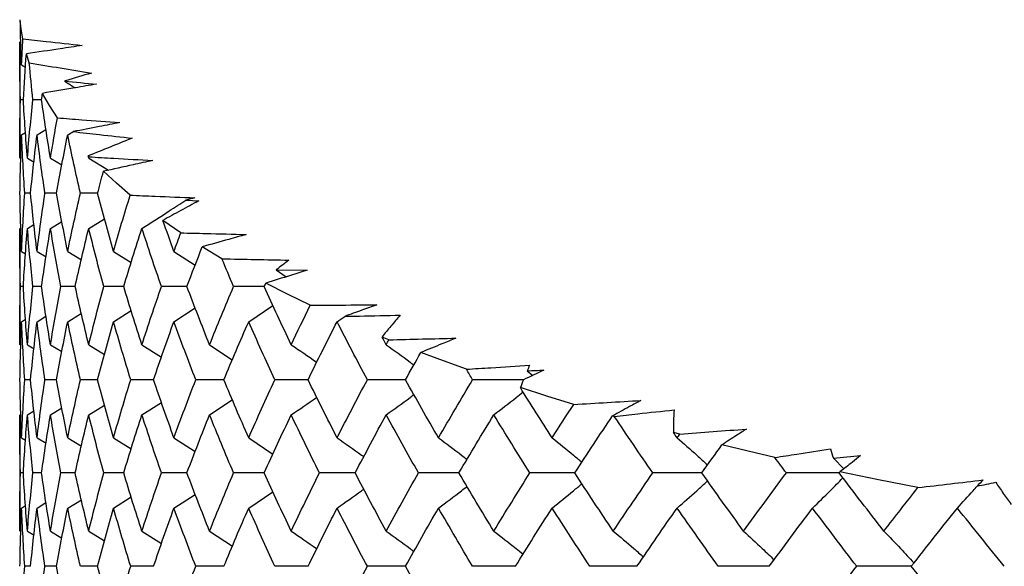
# Paper-space layout '_Top' of a CAD drawing. Units: inches. Extents: x -1.08 to 5.02, y -5.47 to 0.12.
# Drawn here: x 3.25 to 3.58, y -0.89 to -0.7 of the extents above; entities that cross this region are included whole.
import ezdxf

# ---------------------------------------------------------------- set-up
doc = ezdxf.new("R2010")
doc.units = ezdxf.units.IN
doc.header["$MEASUREMENT"] = 0

psp = doc.layouts.new('_Top')

# ---------------------------------------------------------------- linework, layer by layer
at = {"color": 7, "linetype": 'Continuous', "lineweight": 25}
for p, q in [((3.24803, -0.70876), (3.24803, -0.74833)), ((3.25128, -0.71595), (3.25032, -0.71289)), ((3.24869, -0.7166), (3.25, -0.71739)), ((3.24927, -0.72853), (3.24829, -0.72853)), ((3.25549, -0.72853), (3.25254, -0.72853)), ((3.24869, -0.74048), (3.25005, -0.73966)), ((3.25393, -0.74048), (3.25697, -0.73864)), ((3.25065, -0.74833), (3.25291, -0.74968)), ((3.2585, -0.74833), (3.2624, -0.75069)), ((3.27161, -0.74791), (3.27133, -0.74761)), ((3.27151, -0.74833), (3.27821, -0.75247)), ((3.25173, -0.76028), (3.24976, -0.76028)), ((3.26055, -0.76028), (3.25663, -0.76028)), ((3.27453, -0.76028), (3.26867, -0.76028)), ((3.2585, -0.77223), (3.2624, -0.76987)), ((3.27151, -0.77223), (3.27682, -0.76894)), ((3.30279, -0.77376), (3.29672, -0.76954)), ((3.24803, -0.77223), (3.24803, -0.8118)), ((3.25065, -0.77223), (3.25286, -0.77091)), ((3.31679, -0.78257), (3.3101, -0.7785)), ((3.24869, -0.78008), (3.25005, -0.7809)), ((3.25393, -0.78008), (3.25702, -0.78195)), ((3.26436, -0.78008), (3.26902, -0.78293)), ((3.27992, -0.78008), (3.28591, -0.78383)), ((3.30048, -0.78008), (3.30768, -0.78473)), ((3.3352, -0.78636), (3.34573, -0.78645)), ((3.3352, -0.78636), (3.33858, -0.78871)), ((3.24927, -0.79202), (3.24829, -0.79202)), ((3.25549, -0.79202), (3.25254, -0.79202)), ((3.2669, -0.79202), (3.26201, -0.79202)), ((3.28341, -0.79202), (3.27661, -0.79202)), ((3.30489, -0.79202), (3.29623, -0.79202)), ((3.33118, -0.79202), (3.32074, -0.79202)), ((3.30048, -0.80396), (3.30768, -0.79931)), ((3.32588, -0.80396), (3.33414, -0.79841)), ((3.24869, -0.80396), (3.25005, -0.80315)), ((3.25393, -0.80396), (3.25697, -0.80213)), ((3.26436, -0.80396), (3.26902, -0.80112)), ((3.27992, -0.80396), (3.28596, -0.80019)), ((3.37354, -0.81013), (3.37121, -0.80918)), ((3.25065, -0.8118), (3.25291, -0.81314)), ((3.2585, -0.8118), (3.2624, -0.81415)), ((3.27151, -0.8118), (3.27688, -0.81511)), ((3.28958, -0.8118), (3.29624, -0.81602)), ((3.31258, -0.8118), (3.32032, -0.81688)), ((3.42055, -0.82067), (3.42246, -0.82222)), ((3.25173, -0.82371), (3.24976, -0.82371)), ((3.26055, -0.82371), (3.25663, -0.82371)), ((3.27453, -0.82371), (3.26867, -0.82371)), ((3.29354, -0.82371), (3.2858, -0.82371)), ((3.31745, -0.82371), (3.30789, -0.82371)), ((3.34607, -0.82371), (3.33476, -0.82371)), ((3.3792, -0.82371), (3.36622, -0.82371)), ((3.41928, -0.82371), (3.40202, -0.82371)), ((3.2585, -0.83562), (3.2624, -0.83327)), ((3.27151, -0.83562), (3.27682, -0.83234)), ((3.28958, -0.83562), (3.2962, -0.83143)), ((3.31258, -0.83562), (3.32032, -0.83054)), ((3.24803, -0.83562), (3.24803, -0.87519)), ((3.25065, -0.83562), (3.25286, -0.8343)), ((3.45018, -0.83615), (3.44959, -0.83598)), ((3.24869, -0.84346), (3.25005, -0.84427)), ((3.25393, -0.84346), (3.25702, -0.84532)), ((3.26436, -0.84346), (3.26902, -0.8463)), ((3.27992, -0.84346), (3.28591, -0.8472)), ((3.30048, -0.84346), (3.30772, -0.84813)), ((3.32588, -0.84346), (3.33414, -0.84901)), ((3.47242, -0.84221), (3.47028, -0.84165)), ((3.52465, -0.85039), (3.5282, -0.854)), ((3.24927, -0.85539), (3.24829, -0.85539)), ((3.25549, -0.85539), (3.25254, -0.85539)), ((3.2669, -0.85539), (3.26201, -0.85539)), ((3.28341, -0.85539), (3.27661, -0.85539)), ((3.30489, -0.85539), (3.29623, -0.85539)), ((3.33118, -0.85539), (3.32074, -0.85539)), ((3.36209, -0.85539), (3.34993, -0.85539)), ((3.39737, -0.85539), (3.38359, -0.85539)), ((3.43675, -0.85539), (3.42147, -0.85539)), ((3.47994, -0.85539), (3.46327, -0.85539)), ((3.52662, -0.85539), (3.50867, -0.85539)), ((3.27992, -0.86734), (3.28596, -0.86356)), ((3.30048, -0.86734), (3.30768, -0.86269)), ((3.32588, -0.86734), (3.33411, -0.8618)), ((3.24869, -0.86734), (3.25005, -0.86652)), ((3.25393, -0.86734), (3.25697, -0.8655)), ((3.26436, -0.86734), (3.26902, -0.86449)), ((3.25065, -0.87519), (3.25291, -0.87654)), ((3.2585, -0.87519), (3.2624, -0.87755)), ((3.27151, -0.87519), (3.27688, -0.87851)), ((3.28958, -0.87519), (3.29624, -0.87942)), ((3.31258, -0.87519), (3.32036, -0.88031)), ((3.25173, -0.88714), (3.24976, -0.88714)), ((3.26055, -0.88714), (3.25663, -0.88714)), ((3.27453, -0.88714), (3.26867, -0.88714)), ((3.29354, -0.88714), (3.2858, -0.88714)), ((3.31745, -0.88714), (3.30789, -0.88714)), ((3.34607, -0.88714), (3.33476, -0.88714)), ((3.3792, -0.88714), (3.36622, -0.88714)), ((3.41656, -0.88714), (3.40202, -0.88714)), ((3.45789, -0.88714), (3.4419, -0.88714)), ((3.50287, -0.88714), (3.48554, -0.88714)), ((3.55115, -0.88714), (3.53261, -0.88714))]:
    psp.add_line(p, q, dxfattribs=at)
at = {"color": 7, "linetype": 'Continuous', "lineweight": 25, "flags": 128}
for points in [[(3.2491, -0.70782), (3.24856, -0.70455), (3.24821, -0.70129)], [(3.26087, -0.73467), (3.25818, -0.73051), (3.2558, -0.72633)], [(3.28559, -0.76096), (3.28089, -0.75692), (3.27649, -0.75284)], [(3.34679, -0.7984), (3.3391, -0.79466), (3.3317, -0.79087)], [(3.39989, -0.82014), (3.39206, -0.8173), (3.38442, -0.81442)], [(3.43639, -0.8321), (3.42721, -0.82927), (3.41824, -0.82639)], [(3.50478, -0.85015), (3.4957, -0.84802), (3.48675, -0.84585)], [(3.55341, -0.86037), (3.54004, -0.85774), (3.5269, -0.85503)]]:
    psp.add_lwpolyline(points, dxfattribs=at)
at = {"color": 7, "linetype": 'Continuous', "lineweight": 25}
for points in [[(3.24869, -0.7166), (3.24848, -0.71149), (3.24832, -0.70639), (3.24821, -0.70129)], [(3.24829, -0.72853), (3.24812, -0.72194), (3.24803, -0.71534), (3.24803, -0.70876)], [(3.24869, -0.7166), (3.24881, -0.71367), (3.24895, -0.71074), (3.2491, -0.70782)], [(3.24927, -0.72853), (3.24957, -0.72332), (3.24992, -0.7181), (3.25032, -0.71289)], [(3.25254, -0.72853), (3.25209, -0.72434), (3.25167, -0.72014), (3.25128, -0.71595)], [(3.26324, -0.72219), (3.26686, -0.72253), (3.27048, -0.72286), (3.2741, -0.7232)], [(3.25549, -0.72853), (3.2556, -0.7278), (3.2557, -0.72707), (3.2558, -0.72633)], [(3.24803, -0.74833), (3.24803, -0.74173), (3.24812, -0.73513), (3.24829, -0.72853)], [(3.25065, -0.74833), (3.25011, -0.74173), (3.24965, -0.73513), (3.24927, -0.72853)], [(3.25065, -0.74833), (3.2512, -0.74173), (3.25183, -0.73513), (3.25254, -0.72853)], [(3.2585, -0.74833), (3.25741, -0.74173), (3.25641, -0.73513), (3.25549, -0.72853)], [(3.2585, -0.74833), (3.25925, -0.74378), (3.26004, -0.73922), (3.26087, -0.73467)], [(3.26436, -0.74048), (3.26499, -0.7401), (3.26562, -0.73972), (3.26625, -0.73934)], [(3.24812, -0.76028), (3.24823, -0.75368), (3.24841, -0.74708), (3.24869, -0.74048)], [(3.24976, -0.76028), (3.24932, -0.75368), (3.24896, -0.74708), (3.24869, -0.74048)], [(3.25173, -0.76028), (3.25238, -0.75368), (3.25311, -0.74708), (3.25393, -0.74048)], [(3.25663, -0.76028), (3.25564, -0.75368), (3.25474, -0.74708), (3.25393, -0.74048)], [(3.26055, -0.76028), (3.26174, -0.75368), (3.26301, -0.74708), (3.26436, -0.74048)], [(3.26867, -0.76028), (3.26715, -0.75368), (3.26572, -0.74708), (3.26436, -0.74048)], [(3.27151, -0.74833), (3.27145, -0.74809), (3.27139, -0.74785), (3.27133, -0.74761)], [(3.27151, -0.74833), (3.27154, -0.74819), (3.27158, -0.74805), (3.27161, -0.74791)], [(3.27453, -0.76028), (3.27517, -0.7578), (3.27583, -0.75532), (3.27649, -0.75284)], [(3.24869, -0.78008), (3.24841, -0.77348), (3.24823, -0.76688), (3.24812, -0.76028)], [(3.24869, -0.78008), (3.24896, -0.77348), (3.24932, -0.76688), (3.24976, -0.76028)], [(3.25393, -0.78008), (3.25311, -0.77348), (3.25238, -0.76688), (3.25173, -0.76028)], [(3.25393, -0.78008), (3.25474, -0.77348), (3.25564, -0.76688), (3.25663, -0.76028)], [(3.26436, -0.78008), (3.26301, -0.77348), (3.26174, -0.76688), (3.26055, -0.76028)], [(3.26436, -0.78008), (3.26572, -0.77348), (3.26715, -0.76688), (3.26867, -0.76028)], [(3.27992, -0.78008), (3.27804, -0.77348), (3.27624, -0.76688), (3.27453, -0.76028)], [(3.27992, -0.78008), (3.28173, -0.77371), (3.28363, -0.76733), (3.28559, -0.76096)], [(3.30758, -0.76186), (3.30657, -0.76212), (3.30556, -0.76237), (3.30455, -0.76262)], [(3.30455, -0.76262), (3.30601, -0.76271), (3.30746, -0.76281), (3.30891, -0.7629)], [(3.30048, -0.78008), (3.2992, -0.77657), (3.29795, -0.77305), (3.29672, -0.76954)], [(3.24829, -0.79202), (3.24812, -0.78543), (3.24803, -0.77883), (3.24803, -0.77223)], [(3.24927, -0.79202), (3.24965, -0.78543), (3.25011, -0.77883), (3.25065, -0.77223)], [(3.25254, -0.79202), (3.25183, -0.78543), (3.2512, -0.77883), (3.25065, -0.77223)], [(3.25549, -0.79202), (3.25641, -0.78543), (3.25741, -0.77883), (3.2585, -0.77223)], [(3.26201, -0.79202), (3.26075, -0.78543), (3.25958, -0.77883), (3.2585, -0.77223)], [(3.2669, -0.79202), (3.26835, -0.78543), (3.26989, -0.77883), (3.27151, -0.77223)], [(3.27661, -0.79202), (3.27483, -0.78543), (3.27313, -0.77883), (3.27151, -0.77223)], [(3.28341, -0.79202), (3.28539, -0.78543), (3.28744, -0.77883), (3.28958, -0.77223)], [(3.29623, -0.79202), (3.29394, -0.78543), (3.29172, -0.77883), (3.28958, -0.77223)], [(3.30048, -0.78008), (3.30124, -0.77798), (3.30201, -0.77587), (3.30279, -0.77376)], [(3.30489, -0.79202), (3.30659, -0.78752), (3.30832, -0.78301), (3.3101, -0.7785)], [(3.32074, -0.79202), (3.3194, -0.78887), (3.31809, -0.78572), (3.31679, -0.78257)], [(3.33957, -0.78305), (3.3381, -0.78415), (3.33664, -0.78525), (3.3352, -0.78636)], [(3.24803, -0.8118), (3.24803, -0.80522), (3.24812, -0.79862), (3.24829, -0.79202)], [(3.25065, -0.8118), (3.25011, -0.80522), (3.24965, -0.79862), (3.24927, -0.79202)], [(3.25065, -0.8118), (3.2512, -0.80522), (3.25183, -0.79862), (3.25254, -0.79202)], [(3.2585, -0.8118), (3.25741, -0.80522), (3.25641, -0.79862), (3.25549, -0.79202)], [(3.2585, -0.8118), (3.25958, -0.80522), (3.26075, -0.79862), (3.26201, -0.79202)], [(3.27151, -0.8118), (3.26989, -0.80522), (3.26836, -0.79862), (3.2669, -0.79202)], [(3.27151, -0.8118), (3.27312, -0.80522), (3.27482, -0.79862), (3.27661, -0.79202)], [(3.28958, -0.8118), (3.28745, -0.80522), (3.28539, -0.79862), (3.28341, -0.79202)], [(3.28958, -0.8118), (3.29172, -0.80522), (3.29394, -0.79862), (3.29623, -0.79202)], [(3.31258, -0.8118), (3.30994, -0.80522), (3.30738, -0.79862), (3.30489, -0.79202)], [(3.31258, -0.8118), (3.31522, -0.80522), (3.31794, -0.79862), (3.32074, -0.79202)], [(3.33118, -0.79202), (3.33136, -0.79164), (3.33153, -0.79126), (3.3317, -0.79087)], [(3.34034, -0.8118), (3.33721, -0.80522), (3.33416, -0.79862), (3.33118, -0.79202)], [(3.34034, -0.8118), (3.34245, -0.80734), (3.34461, -0.80287), (3.34679, -0.7984)], [(3.35593, -0.80396), (3.3568, -0.80336), (3.35766, -0.80275), (3.35853, -0.80215)], [(3.24812, -0.82371), (3.24823, -0.81714), (3.24841, -0.81055), (3.24869, -0.80396)], [(3.24976, -0.82371), (3.24932, -0.81714), (3.24896, -0.81055), (3.24869, -0.80396)], [(3.25173, -0.82371), (3.25238, -0.81714), (3.25311, -0.81055), (3.25393, -0.80396)], [(3.25663, -0.82371), (3.25564, -0.81714), (3.25474, -0.81055), (3.25393, -0.80396)], [(3.26055, -0.82371), (3.26174, -0.81714), (3.26301, -0.81055), (3.26436, -0.80396)], [(3.26867, -0.82371), (3.26715, -0.81714), (3.26572, -0.81055), (3.26436, -0.80396)], [(3.27453, -0.82371), (3.27624, -0.81714), (3.27804, -0.81055), (3.27992, -0.80396)], [(3.2858, -0.82371), (3.28376, -0.81714), (3.2818, -0.81055), (3.27992, -0.80396)], [(3.29354, -0.82371), (3.29577, -0.81714), (3.29808, -0.81055), (3.30048, -0.80396)], [(3.30789, -0.82371), (3.30534, -0.81714), (3.30287, -0.81055), (3.30048, -0.80396)], [(3.31745, -0.82371), (3.32018, -0.81714), (3.32299, -0.81055), (3.32588, -0.80396)], [(3.33476, -0.82371), (3.33173, -0.81714), (3.32877, -0.81055), (3.32588, -0.80396)], [(3.34607, -0.82371), (3.34928, -0.81714), (3.35257, -0.81055), (3.35593, -0.80396)], [(3.36622, -0.82371), (3.36272, -0.81714), (3.35929, -0.81055), (3.35593, -0.80396)], [(3.37263, -0.8118), (3.37216, -0.81092), (3.37168, -0.81005), (3.37121, -0.80918)], [(3.37263, -0.8118), (3.37293, -0.81124), (3.37324, -0.81069), (3.37354, -0.81013)], [(3.3792, -0.82371), (3.38092, -0.82062), (3.38266, -0.81752), (3.38442, -0.81442)], [(3.42138, -0.81877), (3.4211, -0.8194), (3.42082, -0.82003), (3.42055, -0.82067)], [(3.40202, -0.82371), (3.40131, -0.82252), (3.4006, -0.82133), (3.39989, -0.82014)], [(3.42625, -0.82043), (3.42394, -0.82153), (3.42162, -0.82262), (3.41928, -0.82371)], [(3.42055, -0.82067), (3.42245, -0.82059), (3.42435, -0.82051), (3.42625, -0.82043)], [(3.24869, -0.84346), (3.24841, -0.83687), (3.24823, -0.83028), (3.24812, -0.82371)], [(3.24869, -0.84346), (3.24896, -0.83687), (3.24932, -0.83028), (3.24976, -0.82371)], [(3.25393, -0.84346), (3.25311, -0.83687), (3.25238, -0.83028), (3.25173, -0.82371)], [(3.25393, -0.84346), (3.25474, -0.83687), (3.25564, -0.83028), (3.25663, -0.82371)], [(3.26436, -0.84346), (3.26301, -0.83687), (3.26174, -0.83028), (3.26055, -0.82371)], [(3.26436, -0.84346), (3.26572, -0.83687), (3.26715, -0.83028), (3.26867, -0.82371)], [(3.27992, -0.84346), (3.27804, -0.83687), (3.27624, -0.83028), (3.27453, -0.82371)], [(3.27992, -0.84346), (3.2818, -0.83687), (3.28376, -0.83028), (3.2858, -0.82371)], [(3.30048, -0.84346), (3.29808, -0.83687), (3.29577, -0.83028), (3.29354, -0.82371)], [(3.30048, -0.84346), (3.30287, -0.83687), (3.30534, -0.83028), (3.30789, -0.82371)], [(3.32588, -0.84346), (3.32299, -0.83687), (3.32018, -0.83028), (3.31745, -0.82371)], [(3.32588, -0.84346), (3.32877, -0.83687), (3.33173, -0.83028), (3.33476, -0.82371)], [(3.35593, -0.84346), (3.35257, -0.83687), (3.34928, -0.83028), (3.34607, -0.82371)], [(3.35593, -0.84346), (3.35929, -0.83687), (3.36272, -0.83028), (3.36622, -0.82371)], [(3.39041, -0.84346), (3.3866, -0.83687), (3.38286, -0.83028), (3.3792, -0.82371)], [(3.39041, -0.84346), (3.39421, -0.83687), (3.39809, -0.83028), (3.40202, -0.82371)], [(3.41928, -0.82371), (3.41892, -0.8246), (3.41857, -0.8255), (3.41824, -0.82639)], [(3.42904, -0.84346), (3.42539, -0.83776), (3.42179, -0.83207), (3.41824, -0.82639)], [(3.42904, -0.84346), (3.43147, -0.83967), (3.43392, -0.83588), (3.43639, -0.8321)], [(3.24829, -0.85539), (3.24812, -0.8488), (3.24803, -0.8422), (3.24803, -0.83562)], [(3.24927, -0.85539), (3.24965, -0.8488), (3.25011, -0.8422), (3.25065, -0.83562)], [(3.25254, -0.85539), (3.25183, -0.8488), (3.2512, -0.8422), (3.25065, -0.83562)], [(3.25549, -0.85539), (3.25641, -0.8488), (3.25741, -0.8422), (3.2585, -0.83562)], [(3.26201, -0.85539), (3.26075, -0.8488), (3.25958, -0.8422), (3.2585, -0.83562)], [(3.2669, -0.85539), (3.26836, -0.8488), (3.26989, -0.8422), (3.27151, -0.83562)], [(3.27661, -0.85539), (3.27482, -0.8488), (3.27312, -0.8422), (3.27151, -0.83562)], [(3.28341, -0.85539), (3.28539, -0.8488), (3.28745, -0.8422), (3.28958, -0.83562)], [(3.29623, -0.85539), (3.29394, -0.8488), (3.29172, -0.8422), (3.28958, -0.83562)], [(3.30489, -0.85539), (3.30738, -0.8488), (3.30994, -0.8422), (3.31258, -0.83562)], [(3.32074, -0.85539), (3.31794, -0.8488), (3.31522, -0.8422), (3.31258, -0.83562)], [(3.33118, -0.85539), (3.33416, -0.8488), (3.33721, -0.8422), (3.34034, -0.83562)], [(3.34993, -0.85539), (3.34666, -0.8488), (3.34346, -0.8422), (3.34034, -0.83562)], [(3.36209, -0.85539), (3.36553, -0.8488), (3.36905, -0.8422), (3.37263, -0.83562)], [(3.38359, -0.85539), (3.37987, -0.8488), (3.37621, -0.8422), (3.37263, -0.83562)], [(3.39737, -0.85539), (3.40125, -0.8488), (3.40521, -0.8422), (3.40922, -0.83562)], [(3.42147, -0.85539), (3.41732, -0.8488), (3.41324, -0.8422), (3.40922, -0.83562)], [(3.43675, -0.85539), (3.44097, -0.84891), (3.44525, -0.84244), (3.44959, -0.83598)], [(3.46327, -0.85539), (3.45885, -0.84897), (3.45448, -0.84255), (3.45018, -0.83615)], [(3.47154, -0.84346), (3.47112, -0.84286), (3.4707, -0.84226), (3.47028, -0.84165)], [(3.47154, -0.84346), (3.47183, -0.84304), (3.47212, -0.84263), (3.47242, -0.84221)], [(3.47994, -0.85539), (3.4822, -0.85221), (3.48447, -0.84903), (3.48675, -0.84585)], [(3.50867, -0.85539), (3.50737, -0.85364), (3.50607, -0.8519), (3.50478, -0.85015)], [(3.52364, -0.84725), (3.52396, -0.8483), (3.5243, -0.84934), (3.52465, -0.85039)], [(3.52465, -0.85039), (3.52773, -0.8501), (3.53081, -0.8498), (3.53389, -0.8495)], [(3.24803, -0.87519), (3.24803, -0.86859), (3.24812, -0.86199), (3.24829, -0.85539)], [(3.25065, -0.87519), (3.25011, -0.86859), (3.24965, -0.86199), (3.24927, -0.85539)], [(3.25065, -0.87519), (3.2512, -0.86859), (3.25183, -0.86199), (3.25254, -0.85539)], [(3.2585, -0.87519), (3.25741, -0.86859), (3.25641, -0.86199), (3.25549, -0.85539)], [(3.2585, -0.87519), (3.25958, -0.86859), (3.26075, -0.86199), (3.26201, -0.85539)], [(3.27151, -0.87519), (3.26989, -0.86859), (3.26835, -0.86199), (3.2669, -0.85539)], [(3.27151, -0.87519), (3.27313, -0.86859), (3.27483, -0.86199), (3.27661, -0.85539)], [(3.28958, -0.87519), (3.28744, -0.86859), (3.28539, -0.86199), (3.28341, -0.85539)], [(3.28958, -0.87519), (3.29172, -0.86859), (3.29394, -0.86199), (3.29623, -0.85539)], [(3.31258, -0.87519), (3.30994, -0.86859), (3.30738, -0.86199), (3.30489, -0.85539)], [(3.31258, -0.87519), (3.31523, -0.86859), (3.31794, -0.86199), (3.32074, -0.85539)], [(3.34034, -0.87519), (3.33721, -0.86859), (3.33416, -0.86199), (3.33118, -0.85539)], [(3.34034, -0.87519), (3.34346, -0.86859), (3.34666, -0.86199), (3.34993, -0.85539)], [(3.37263, -0.87519), (3.36905, -0.86859), (3.36553, -0.86199), (3.36209, -0.85539)], [(3.37263, -0.87519), (3.37622, -0.86859), (3.37987, -0.86199), (3.38359, -0.85539)], [(3.40922, -0.87519), (3.4052, -0.86859), (3.40125, -0.86199), (3.39737, -0.85539)], [(3.40922, -0.87519), (3.41324, -0.86859), (3.41732, -0.86199), (3.42147, -0.85539)], [(3.44983, -0.87519), (3.44541, -0.86859), (3.44105, -0.86199), (3.43675, -0.85539)], [(3.44983, -0.87519), (3.45425, -0.86859), (3.45873, -0.86199), (3.46327, -0.85539)], [(3.49414, -0.87519), (3.48935, -0.86859), (3.48462, -0.86199), (3.47994, -0.85539)], [(3.49414, -0.87519), (3.49893, -0.86859), (3.50377, -0.86199), (3.50867, -0.85539)], [(3.52662, -0.85539), (3.52671, -0.85527), (3.5268, -0.85515), (3.5269, -0.85503)], [(3.54183, -0.87519), (3.53671, -0.86859), (3.53164, -0.86199), (3.52662, -0.85539)], [(3.57554, -0.85779), (3.57487, -0.85848), (3.5742, -0.85918), (3.57352, -0.85987)], [(3.57352, -0.85987), (3.57563, -0.85944), (3.57775, -0.85901), (3.57987, -0.85858)], [(3.54183, -0.87519), (3.54566, -0.87025), (3.54952, -0.86531), (3.55341, -0.86037)], [(3.24812, -0.88714), (3.24823, -0.88054), (3.24841, -0.87393), (3.24869, -0.86734)], [(3.24976, -0.88714), (3.24932, -0.88054), (3.24896, -0.87393), (3.24869, -0.86734)], [(3.25173, -0.88714), (3.25238, -0.88054), (3.25311, -0.87393), (3.25393, -0.86734)], [(3.25663, -0.88714), (3.25564, -0.88054), (3.25474, -0.87393), (3.25393, -0.86734)], [(3.26055, -0.88714), (3.26174, -0.88054), (3.26301, -0.87393), (3.26436, -0.86734)], [(3.26867, -0.88714), (3.26715, -0.88054), (3.26572, -0.87393), (3.26436, -0.86734)], [(3.27453, -0.88714), (3.27624, -0.88054), (3.27804, -0.87393), (3.27992, -0.86734)], [(3.2858, -0.88714), (3.28376, -0.88054), (3.2818, -0.87393), (3.27992, -0.86734)], [(3.29354, -0.88714), (3.29577, -0.88054), (3.29809, -0.87393), (3.30048, -0.86734)], [(3.30789, -0.88714), (3.30534, -0.88054), (3.30287, -0.87393), (3.30048, -0.86734)], [(3.31745, -0.88714), (3.32018, -0.88054), (3.32299, -0.87393), (3.32588, -0.86734)], [(3.33476, -0.88714), (3.33173, -0.88054), (3.32876, -0.87393), (3.32588, -0.86734)], [(3.34607, -0.88714), (3.34929, -0.88054), (3.35257, -0.87393), (3.35593, -0.86734)], [(3.36622, -0.88714), (3.36272, -0.88054), (3.35929, -0.87393), (3.35593, -0.86734)], [(3.3792, -0.88714), (3.38286, -0.88054), (3.3866, -0.87393), (3.39041, -0.86734)], [(3.40202, -0.88714), (3.39808, -0.88054), (3.39421, -0.87393), (3.39041, -0.86734)], [(3.41656, -0.88714), (3.42066, -0.88054), (3.42482, -0.87393), (3.42904, -0.86734)], [(3.4419, -0.88714), (3.43755, -0.88054), (3.43326, -0.87393), (3.42904, -0.86734)], [(3.45789, -0.88714), (3.46238, -0.88054), (3.46693, -0.87393), (3.47154, -0.86734)], [(3.48554, -0.88714), (3.48082, -0.88054), (3.47615, -0.87393), (3.47154, -0.86734)], [(3.50287, -0.88714), (3.50772, -0.88054), (3.51263, -0.87393), (3.51759, -0.86734)], [(3.53261, -0.88714), (3.52755, -0.88054), (3.52254, -0.87393), (3.51759, -0.86734)], [(3.55115, -0.88714), (3.55632, -0.88054), (3.56155, -0.87393), (3.56682, -0.86734)], [(3.58277, -0.88714), (3.57741, -0.88054), (3.57209, -0.87393), (3.56682, -0.86734)], [(3.24869, -0.90694), (3.24896, -0.90034), (3.24932, -0.89374), (3.24976, -0.88714)], [(3.25393, -0.90694), (3.25474, -0.90034), (3.25564, -0.89374), (3.25663, -0.88714)], [(3.26436, -0.90694), (3.26301, -0.90034), (3.26174, -0.89374), (3.26055, -0.88714)], [(3.27992, -0.90694), (3.27804, -0.90034), (3.27624, -0.89374), (3.27453, -0.88714)], [(3.27992, -0.90694), (3.2818, -0.90034), (3.28376, -0.89374), (3.2858, -0.88714)], [(3.30048, -0.90694), (3.30287, -0.90034), (3.30534, -0.89374), (3.30789, -0.88714)], [(3.35593, -0.90694), (3.35929, -0.90034), (3.36272, -0.89374), (3.36622, -0.88714)], [(3.39041, -0.90694), (3.3866, -0.90034), (3.38286, -0.89374), (3.3792, -0.88714)], [(3.51759, -0.90694), (3.52254, -0.90034), (3.52755, -0.89374), (3.53261, -0.88714)], [(3.56682, -0.90694), (3.56155, -0.90034), (3.55632, -0.89374), (3.55115, -0.88714)]]:
    psp.add_open_spline(points, degree=3, dxfattribs=at)
for points, knots in [([(3.2491, -0.70782), (3.25175, -0.70811), (3.2544, -0.7084), (3.25704, -0.70869), (3.26114, -0.70914), (3.26523, -0.70959), (3.26931, -0.71005)], [0, 0, 0, 0, 0.0002173335, 0.0002173335, 0.0002173335, 0.0005533345, 0.0005533345, 0.0005533345, 0.0005533345]), ([(3.26931, -0.71005), (3.26681, -0.71043), (3.26431, -0.7108), (3.26181, -0.71118), (3.25798, -0.71175), (3.25416, -0.71232), (3.25032, -0.71289)], [0, 0, 0, 0, 0.0002173336, 0.0002173336, 0.0002173336, 0.0005492972, 0.0005492972, 0.0005492972, 0.0005492972]), ([(3.25128, -0.71595), (3.25479, -0.71653), (3.2583, -0.71712), (3.26182, -0.7177), (3.26534, -0.71828), (3.26887, -0.71886), (3.2724, -0.71943)], [0, 0, 0, 0, 0.0003129715, 0.0003129715, 0.0003129715, 0.0006259542, 0.0006259542, 0.0006259542, 0.0006259542]), ([(3.2724, -0.71943), (3.26947, -0.72031), (3.26655, -0.72119), (3.26365, -0.72207), (3.26351, -0.72211), (3.26337, -0.72215), (3.26324, -0.72219)], [0, 0, 0, 0, 0.0003298004, 0.0003298004, 0.0003298004, 0.0003453347, 0.0003453347, 0.0003453347, 0.0003453347]), ([(3.26324, -0.72219), (3.2634, -0.72229), (3.26462, -0.72304), (3.26582, -0.72379), (3.26687, -0.72445)], [0, 0, 0, 0, 0.13443, 1, 1, 1, 1]), ([(3.2741, -0.7232), (3.27169, -0.72362), (3.26927, -0.72403), (3.26685, -0.72445), (3.26317, -0.72508), (3.25949, -0.72571), (3.2558, -0.72633)], [0, 0, 0, 0, 0.0002173336, 0.0002173336, 0.0002173336, 0.0005476758, 0.0005476758, 0.0005476758, 0.0005476758]), ([(3.26087, -0.73467), (3.26362, -0.73487), (3.26637, -0.73508), (3.26912, -0.73528), (3.27344, -0.73561), (3.27776, -0.73593), (3.28208, -0.73626)], [0, 0, 0, 0, 0.0002173334, 0.0002173334, 0.0002173334, 0.0005584979, 0.0005584979, 0.0005584979, 0.0005584979]), ([(3.28208, -0.73626), (3.27976, -0.73671), (3.27744, -0.73716), (3.27511, -0.73762), (3.27216, -0.73819), (3.26921, -0.73877), (3.26625, -0.73934)], [0, 0, 0, 0, 0.0002173337, 0.0002173337, 0.0002173337, 0.0004927567, 0.0004927567, 0.0004927567, 0.0004927567]), ([(3.26625, -0.73934), (3.26922, -0.73967), (3.2722, -0.74001), (3.27517, -0.74034), (3.27887, -0.74076), (3.28258, -0.74117), (3.28628, -0.74158)], [0.0000597097, 0.0000597097, 0.0000597097, 0.0000597097, 0.0003046007, 0.0003046007, 0.0003046007, 0.0006092073, 0.0006092073, 0.0006092073, 0.0006092073]), ([(3.28628, -0.74158), (3.28376, -0.74258), (3.28125, -0.74358), (3.27876, -0.74459), (3.27627, -0.74559), (3.27379, -0.7466), (3.27133, -0.74761)], [0, 0, 0, 0, 0.0003372677, 0.0003372677, 0.0003372677, 0.0006745622, 0.0006745622, 0.0006745622, 0.0006745622]), ([(3.27161, -0.74791), (3.2744, -0.74807), (3.27719, -0.74823), (3.27999, -0.74839), (3.28441, -0.74865), (3.28883, -0.7489), (3.29324, -0.74916)], [0, 0, 0, 0, 0.0002173334, 0.0002173334, 0.0002173334, 0.0005615119, 0.0005615119, 0.0005615119, 0.0005615119]), ([(3.29324, -0.74916), (3.29103, -0.74965), (3.2888, -0.75014), (3.28658, -0.75063), (3.28322, -0.75137), (3.27986, -0.75211), (3.27649, -0.75284)], [0, 0, 0, 0, 0.0002173337, 0.0002173337, 0.0002173337, 0.0005450872, 0.0005450872, 0.0005450872, 0.0005450872]), ([(3.28559, -0.76096), (3.28841, -0.76107), (3.29123, -0.76119), (3.29405, -0.7613), (3.29856, -0.76149), (3.30307, -0.76168), (3.30758, -0.76186)], [0, 0, 0, 0, 0.0002173334, 0.0002173334, 0.0002173334, 0.0005648353, 0.0005648353, 0.0005648353, 0.0005648353]), ([(3.28958, -0.77223), (3.29269, -0.77029), (3.29579, -0.76832), (3.29887, -0.76633), (3.30077, -0.7651), (3.30267, -0.76387), (3.30455, -0.76262)], [0, 0, 0, 0, 0.0002924255, 0.0002924255, 0.0002924255, 0.0004725953, 0.0004725953, 0.0004725953, 0.0004725953]), ([(3.30891, -0.7629), (3.30684, -0.764), (3.30479, -0.7651), (3.30276, -0.76621), (3.30073, -0.76732), (3.29872, -0.76843), (3.29672, -0.76954)], [0, 0, 0, 0, 0.0003436732, 0.0003436732, 0.0003436732, 0.0006873769, 0.0006873769, 0.0006873769, 0.0006873769]), ([(3.30279, -0.77376), (3.30563, -0.77383), (3.30847, -0.7739), (3.31131, -0.77397), (3.3159, -0.77408), (3.32049, -0.7742), (3.32508, -0.77431)], [0, 0, 0, 0, 0.0002173334, 0.0002173334, 0.0002173334, 0.0005684834, 0.0005684834, 0.0005684834, 0.0005684834]), ([(3.32508, -0.77431), (3.3231, -0.77487), (3.3211, -0.77543), (3.31911, -0.77599), (3.31611, -0.77683), (3.31311, -0.77767), (3.3101, -0.7785)], [0, 0, 0, 0, 0.0002173338, 0.0002173338, 0.0002173338, 0.000543258, 0.000543258, 0.000543258, 0.000543258]), ([(3.31679, -0.78257), (3.32058, -0.78265), (3.32438, -0.78273), (3.32818, -0.78281), (3.33197, -0.78289), (3.33577, -0.78297), (3.33957, -0.78305)], [0, 0, 0, 0, 0.0002902118, 0.0002902118, 0.0002902118, 0.0005804239, 0.0005804239, 0.0005804239, 0.0005804239]), ([(3.34573, -0.78645), (3.34387, -0.78704), (3.342, -0.78763), (3.34013, -0.78823), (3.33733, -0.78911), (3.33452, -0.78999), (3.3317, -0.79087)], [0, 0, 0, 0, 0.0002173339, 0.0002173339, 0.0002173339, 0.0005425861, 0.0005425861, 0.0005425861, 0.0005425861]), ([(3.34679, -0.7984), (3.34964, -0.79838), (3.35249, -0.79836), (3.35534, -0.79833), (3.36006, -0.7983), (3.36477, -0.79826), (3.36949, -0.79822)], [0, 0, 0, 0, 0.0002173334, 0.0002173334, 0.0002173334, 0.0005768123, 0.0005768123, 0.0005768123, 0.0005768123]), ([(3.36949, -0.79822), (3.36777, -0.79884), (3.36604, -0.79947), (3.3643, -0.80009), (3.36238, -0.80077), (3.36046, -0.80146), (3.35853, -0.80215)], [0, 0, 0, 0, 0.000217334, 0.000217334, 0.000217334, 0.0004576134, 0.0004576134, 0.0004576134, 0.0004576134]), ([(3.35853, -0.80215), (3.36021, -0.80211), (3.36189, -0.80207), (3.36358, -0.80204), (3.36818, -0.80194), (3.37279, -0.80184), (3.37739, -0.80174)], [0.0000886209, 0.0000886209, 0.0000886209, 0.0000886209, 0.0002173334, 0.0002173334, 0.0002173334, 0.0005692546, 0.0005692546, 0.0005692546, 0.0005692546]), ([(3.37739, -0.80174), (3.37632, -0.80298), (3.37526, -0.80422), (3.37423, -0.80546), (3.3732, -0.80669), (3.37219, -0.80793), (3.37121, -0.80918)], [0, 0, 0, 0, 0.0003524599, 0.0003524599, 0.0003524599, 0.000704954, 0.000704954, 0.000704954, 0.000704954]), ([(3.37354, -0.81013), (3.37734, -0.81004), (3.38114, -0.80994), (3.38494, -0.80985), (3.38874, -0.80975), (3.39254, -0.80966), (3.39634, -0.80957)], [0, 0, 0, 0, 0.0002907599, 0.0002907599, 0.0002907599, 0.0005815199, 0.0005815199, 0.0005815199, 0.0005815199]), ([(3.39634, -0.80957), (3.39476, -0.81022), (3.39318, -0.81087), (3.39158, -0.81152), (3.38921, -0.81249), (3.38682, -0.81346), (3.38442, -0.81442)], [0, 0, 0, 0, 0.000217334, 0.000217334, 0.000217334, 0.0005416431, 0.0005416431, 0.0005416431, 0.0005416431]), ([(3.34034, -0.8118), (3.3432, -0.81374), (3.34611, -0.8157), (3.34897, -0.81773), (3.34901, -0.81776)], [0, 0, 0, 0, 0.987176, 1, 1, 1, 1]), ([(3.37263, -0.8118), (3.37534, -0.81374), (3.3785, -0.816), (3.38161, -0.81834), (3.38205, -0.81868)], [0, 0, 0, 0, 0.858395, 1, 1, 1, 1]), ([(3.39989, -0.82014), (3.40267, -0.81996), (3.40544, -0.81978), (3.40822, -0.8196), (3.41261, -0.81932), (3.41699, -0.81904), (3.42138, -0.81877)], [0, 0, 0, 0, 0.0002173335, 0.0002173335, 0.0002173335, 0.0005603841, 0.0005603841, 0.0005603841, 0.0005603841]), ([(3.34034, -0.83562), (3.3432, -0.83368), (3.34611, -0.83172), (3.34899, -0.82967), (3.34903, -0.82964)], [0, 0, 0, 0, 0.98422, 1, 1, 1, 1]), ([(3.37263, -0.83562), (3.37534, -0.83368), (3.3785, -0.83142), (3.38161, -0.82908), (3.38205, -0.82874)], [0, 0, 0, 0, 0.858395, 1, 1, 1, 1]), ([(3.40922, -0.83562), (3.41175, -0.83368), (3.41509, -0.83112), (3.41838, -0.82847), (3.41917, -0.82783)], [0, 0, 0, 0, 0.759723, 1, 1, 1, 1]), ([(3.43639, -0.8321), (3.44019, -0.83187), (3.44399, -0.83165), (3.44778, -0.83142), (3.45158, -0.8312), (3.45538, -0.83098), (3.45918, -0.83075)], [0, 0, 0, 0, 0.0002960254, 0.0002960254, 0.0002960254, 0.0005920515, 0.0005920515, 0.0005920515, 0.0005920515]), ([(3.45918, -0.83075), (3.45791, -0.83145), (3.45664, -0.83215), (3.45536, -0.83285), (3.45345, -0.8339), (3.45153, -0.83494), (3.44959, -0.83598)], [0, 0, 0, 0, 0.0002173342, 0.0002173342, 0.0002173342, 0.0005412051, 0.0005412051, 0.0005412051, 0.0005412051]), ([(3.45018, -0.83615), (3.45283, -0.83586), (3.45549, -0.83557), (3.45814, -0.83528), (3.46225, -0.83484), (3.46637, -0.8344), (3.47049, -0.83397)], [0, 0, 0, 0, 0.0002173336, 0.0002173336, 0.0002173336, 0.0005537292, 0.0005537292, 0.0005537292, 0.0005537292]), ([(3.47049, -0.83397), (3.47041, -0.83525), (3.47035, -0.83653), (3.47032, -0.83781), (3.47028, -0.83909), (3.47027, -0.84037), (3.47028, -0.84165)], [0, 0, 0, 0, 0.0003553221, 0.0003553221, 0.0003553221, 0.0007106757, 0.0007106757, 0.0007106757, 0.0007106757]), ([(3.35593, -0.84346), (3.35872, -0.8454), (3.36177, -0.84752), (3.36477, -0.84972), (3.36502, -0.8499)], [0, 0, 0, 0, 0.916985, 1, 1, 1, 1]), ([(3.39041, -0.84346), (3.39303, -0.84541), (3.39629, -0.84782), (3.3995, -0.85032), (3.40012, -0.8508)], [0, 0, 0, 0, 0.8062159, 1, 1, 1, 1]), ([(3.42904, -0.84346), (3.43148, -0.84541), (3.43488, -0.84812), (3.43823, -0.85094), (3.43917, -0.85173)], [0, 0, 0, 0, 0.717519, 1, 1, 1, 1]), ([(3.47154, -0.84346), (3.47378, -0.84541), (3.47724, -0.84843), (3.48066, -0.85157), (3.48187, -0.85269)], [0, 0, 0, 0, 0.644318, 1, 1, 1, 1]), ([(3.47242, -0.84221), (3.47619, -0.84192), (3.47997, -0.84163), (3.48375, -0.84134), (3.48753, -0.84105), (3.4913, -0.84076), (3.49508, -0.84046)], [0, 0, 0, 0, 0.0002989321, 0.0002989321, 0.0002989321, 0.0005978655, 0.0005978655, 0.0005978655, 0.0005978655]), ([(3.49508, -0.84046), (3.49398, -0.84119), (3.49288, -0.84191), (3.49177, -0.84263), (3.49011, -0.8437), (3.48844, -0.84478), (3.48675, -0.84585)], [0, 0, 0, 0, 0.0002173342, 0.0002173342, 0.0002173342, 0.0005411475, 0.0005411475, 0.0005411475, 0.0005411475]), ([(3.50478, -0.85015), (3.50727, -0.84976), (3.50975, -0.84938), (3.51224, -0.84899), (3.51603, -0.84841), (3.51983, -0.84782), (3.52364, -0.84725)], [0, 0, 0, 0, 0.0002173339, 0.0002173339, 0.0002173339, 0.0005489784, 0.0005489784, 0.0005489784, 0.0005489784]), ([(3.53389, -0.8495), (3.53297, -0.85024), (3.53205, -0.85098), (3.53111, -0.85172), (3.52973, -0.85283), (3.52832, -0.85393), (3.5269, -0.85503)], [0, 0, 0, 0, 0.0002173343, 0.0002173343, 0.0002173343, 0.0005411404, 0.0005411404, 0.0005411404, 0.0005411404]), ([(3.39041, -0.86734), (3.39303, -0.86539), (3.39628, -0.86298), (3.39949, -0.86047), (3.40012, -0.85999)], [0, 0, 0, 0, 0.806304, 1, 1, 1, 1]), ([(3.42904, -0.86734), (3.43148, -0.86539), (3.43487, -0.86268), (3.43822, -0.85986), (3.43916, -0.85907)], [0, 0, 0, 0, 0.718404, 1, 1, 1, 1]), ([(3.47154, -0.86734), (3.47377, -0.86539), (3.47724, -0.86236), (3.48066, -0.85922), (3.48187, -0.8581)], [0, 0, 0, 0, 0.644316, 1, 1, 1, 1]), ([(3.51759, -0.86734), (3.5196, -0.86538), (3.52306, -0.86202), (3.52647, -0.85854), (3.5279, -0.85708)], [0, 0, 0, 0, 0.580993, 1, 1, 1, 1]), ([(3.55341, -0.86037), (3.5571, -0.85994), (3.56079, -0.85951), (3.56448, -0.85908), (3.56817, -0.85865), (3.57186, -0.85822), (3.57554, -0.85779)], [0, 0, 0, 0, 0.0003053082, 0.0003053082, 0.0003053082, 0.000610619, 0.000610619, 0.000610619, 0.000610619]), ([(3.56682, -0.86734), (3.5686, -0.86539), (3.57037, -0.86343), (3.57213, -0.86144), (3.57259, -0.86092), (3.57306, -0.86039), (3.57352, -0.85987)], [0, 0, 0, 0, 0.0002923793, 0.0002923793, 0.0002923793, 0.0003689505, 0.0003689505, 0.0003689505, 0.0003689505]), ([(3.57987, -0.85858), (3.5807, -0.85983), (3.58155, -0.86108), (3.58241, -0.86233), (3.58328, -0.86358), (3.58417, -0.86483), (3.58508, -0.86608)], [0, 0, 0, 0, 0.0003531924, 0.0003531924, 0.0003531924, 0.0007064123, 0.0007064123, 0.0007064123, 0.0007064123]), ([(3.35593, -0.86734), (3.35872, -0.86539), (3.36176, -0.86327), (3.36477, -0.86107), (3.36502, -0.86089)], [0, 0, 0, 0, 0.917097, 1, 1, 1, 1]), ([(3.34034, -0.87519), (3.3432, -0.87713), (3.34612, -0.87911), (3.34899, -0.88116), (3.34904, -0.88119)], [0, 0, 0, 0, 0.98412, 1, 1, 1, 1]), ([(3.37263, -0.87519), (3.37534, -0.87714), (3.37849, -0.8794), (3.3816, -0.88175), (3.38203, -0.88207)], [0, 0, 0, 0, 0.8602186, 1, 1, 1, 1]), ([(3.40922, -0.87519), (3.41175, -0.87714), (3.41509, -0.8797), (3.41838, -0.88236), (3.41917, -0.883)], [0, 0, 0, 0, 0.759655, 1, 1, 1, 1]), ([(3.44983, -0.87519), (3.45217, -0.87714), (3.45561, -0.88001), (3.459, -0.88299), (3.46009, -0.88395)], [0, 0, 0, 0, 0.679115, 1, 1, 1, 1]), ([(3.49414, -0.87519), (3.49627, -0.87714), (3.49974, -0.88034), (3.50317, -0.88365), (3.5045, -0.88494)], [0, 0, 0, 0, 0.611175, 1, 1, 1, 1]), ([(3.54183, -0.87519), (3.54372, -0.87714), (3.54715, -0.88068), (3.55054, -0.88435), (3.55205, -0.88599)], [0, 0, 0, 0, 0.552262, 1, 1, 1, 1])]:
    psp.add_open_spline(points, degree=3, knots=knots, dxfattribs=at)

doc.saveas('drawing.dxf')
